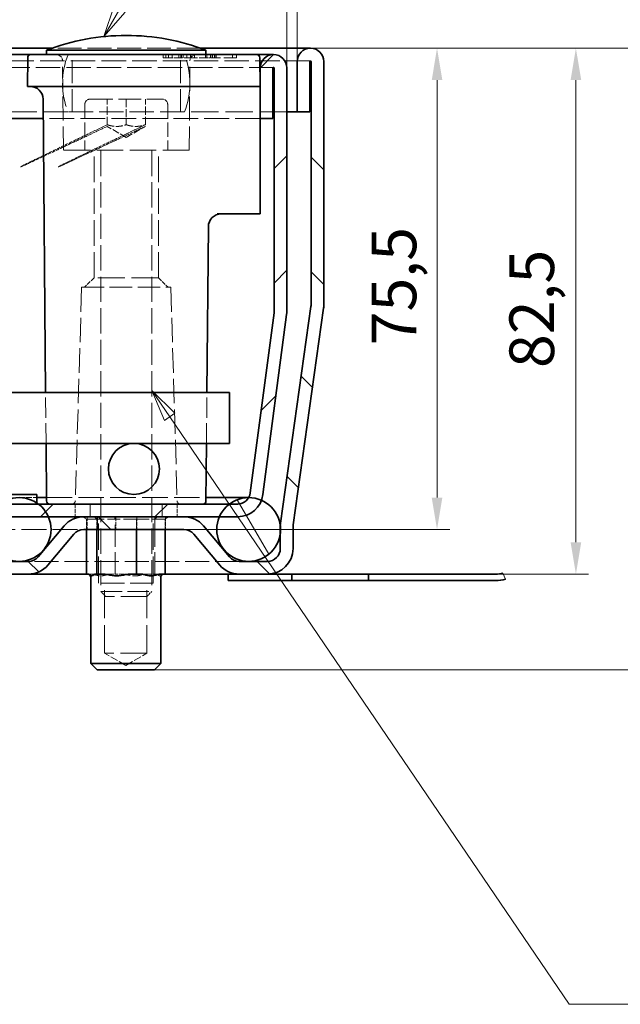
# Model space of a CAD drawing. Units: millimetres. Extents: x 0 to 2376, y 0 to 1680.
# Drawn here: x 1834 to 2023, y 610 to 919 of the extents above; entities that cross this region are included whole.
import ezdxf

# ---------------------------------------------------------------- set-up
doc = ezdxf.new("R2010")
doc.units = ezdxf.units.MM
doc.header["$LTSCALE"] = 4
doc.linetypes.add('DASHED_SPACE', pattern=[0.2067, 0.1654, -0.0413])
for name, color, linetype, lineweight, true_color in [('Kóta (ISO)', 5, 'Continuous', 9, 0x0000ff), ('Skrytá (ISO)', 7, 'DASHED_SPACE', 9, 0x0080c0), ('Značka (ISO)', 5, 'Continuous', 9, 0x0000ff), ('Čára přerušení (ISO)', 3, 'Continuous', 9, 0x00ff00), ('Šrafy (ISO)', 6, 'Continuous', 9, 0xff00ff)]:
    doc.layers.add(name, color=color, linetype=linetype, lineweight=lineweight, true_color=true_color)
doc.layers.add('Viditelná (ISO)', color=7, linetype='Continuous', lineweight=35)
doc.styles.add('Text popisu (ISO)', font='tahoma.ttf')
doc.styles.add('Text poznámky (ISO)', font='tahoma.ttf')
doc.dimstyles.new('Výchozí (ISO)', dxfattribs={"dimscale": 4, "dimtxt": 3.5, "dimasz": 2.5, "dimexe": 1, "dimexo": 0, "dimgap": 0.762, "dimtad": 1, "dimrnd": 1e-08, "dimtxsty": 'Text poznámky (ISO)', "dimcen": 0.09, "dimdle": 10, "dimclrd": 256, "dimclre": 256, "dimclrt": 256, "dimazin": 2, "dimtfac": 1.001486, "dimtmove": 0, "dimatfit": 3, "dimfxl": 1, "dimtolj": 1, "dimlwd": -1, "dimlwe": -1, "dimarcsym": 0})
pattern_1 = [(135, (0, 0), (-17.9605, -17.9605), [])]

# ---------------------------------------------------------------- blocks, each defined once
blk = doc.blocks.new('*D33')
at = {"layer": 'Defpoints', "color": 0, "transparency": 16777216}
for p in [(1925.61, 910.26), (1912.13, 745.26), (2008.89, 745.26)]:
    blk.add_point(p, dxfattribs=at)
at = {"layer": 'Kóta (ISO)', "transparency": 16777216}
for p, q in [((1925.61, 910.26), (2012.89, 910.26)), ((2008.89, 900.26), (2008.89, 755.26)), ((1912.13, 745.26), (2012.89, 745.26))]:
    blk.add_line(p, q, dxfattribs=at)
for points in [[(2007.22, 900.26), (2010.56, 900.26), (2008.89, 910.26)], [(2007.22, 755.26), (2010.56, 755.26), (2008.89, 745.26)]]:
    blk.add_solid(points, dxfattribs=at)
at = {"layer": 'Kóta (ISO)', "transparency": 16777216, "insert": (1988.04, 809.93), "char_height": 14, "attachment_point": 1, "rotation": 90, "style": 'Text poznámky (ISO)'}
blk.add_mtext('\\A1;82,5', dxfattribs=at)
blk = doc.blocks.new('*D34')
at = {"layer": 'Defpoints', "color": 0, "transparency": 16777216}
for p in [(1925.61, 910.26), (1965.32, 910.26), (1885.92, 759.26)]:
    blk.add_point(p, dxfattribs=at)
at = {"layer": 'Kóta (ISO)', "transparency": 16777216}
for p, q in [((1925.61, 910.26), (1969.32, 910.26)), ((1965.32, 769.26), (1965.32, 900.26)), ((1885.92, 759.26), (1969.32, 759.26))]:
    blk.add_line(p, q, dxfattribs=at)
for points in [[(1963.66, 900.26), (1966.99, 900.26), (1965.32, 910.26)], [(1963.66, 769.26), (1966.99, 769.26), (1965.32, 759.26)]]:
    blk.add_solid(points, dxfattribs=at)
at = {"layer": 'Kóta (ISO)', "transparency": 16777216, "insert": (1944.8, 817.05), "char_height": 14, "attachment_point": 1, "rotation": 90, "style": 'Text poznámky (ISO)'}
blk.add_mtext('\\A1;75,5', dxfattribs=at)
blk = doc.blocks.new('*D37')
at = {"layer": 'Defpoints', "color": 0, "transparency": 16777216}
for p in [(1921.41, 949.73), (1921.41, 906.06), (1918.21, 904.06)]:
    blk.add_point(p, dxfattribs=at)
at = {"layer": 'Kóta (ISO)', "transparency": 16777216}
for p, q in [((1918.21, 904.06), (1918.21, 953.73)), ((1921.41, 906.06), (1921.41, 953.73)), ((1908.21, 949.73), (1898.21, 949.73)), ((1918.21, 949.73), (1921.41, 949.73)), ((1931.41, 949.73), (2017.03, 949.73))]:
    blk.add_line(p, q, dxfattribs=at)
for points in [[(1908.21, 951.4), (1908.21, 948.06), (1918.21, 949.73)], [(1931.41, 951.4), (1931.41, 948.06), (1921.41, 949.73)]]:
    blk.add_solid(points, dxfattribs=at)
at = {"layer": 'Kóta (ISO)', "transparency": 16777216, "insert": (1949.33, 970.56), "char_height": 14, "attachment_point": 1, "style": 'Text poznámky (ISO)'}
blk.add_mtext('\\A1;1,6{\\H14.020800;±0,5}', dxfattribs=at)
blk = doc.blocks.new('*D38')
at = {"layer": 'Defpoints', "color": 0, "transparency": 16777216}
for p in [(1925.61, 910.26), (2059.61, 910.26), (1876.67, 715.26)]:
    blk.add_point(p, dxfattribs=at)
at = {"layer": 'Kóta (ISO)', "transparency": 16777216}
for p, q in [((1925.61, 910.26), (2063.61, 910.26)), ((2059.61, 725.26), (2059.61, 900.26)), ((1876.67, 715.26), (2063.61, 715.26))]:
    blk.add_line(p, q, dxfattribs=at)
for points in [[(2057.94, 900.26), (2061.28, 900.26), (2059.61, 910.26)], [(2057.94, 725.26), (2061.28, 725.26), (2059.61, 715.26)]]:
    blk.add_solid(points, dxfattribs=at)
at = {"layer": 'Kóta (ISO)', "transparency": 16777216, "insert": (2038.06, 787.73), "char_height": 14, "attachment_point": 1, "rotation": 90, "style": 'Text poznámky (ISO)'}
blk.add_mtext('\\A1;(97,5)', dxfattribs=at)
blk = doc.blocks.new('Pozice3')
at = {"layer": 'Značka (ISO)'}
for p, q in [((466.438, 230.643), (487.007, 266.27)), ((487.007, 266.27), (502.757, 266.27)), ((466.005, 230.893), (465.188, 228.478)), ((466.438, 230.643), (465.188, 228.478)), ((465.188, 228.478), (466.871, 230.393)), ((466.871, 230.393), (466.005, 230.893))]:
    blk.add_line(p, q, dxfattribs=at)
at = {"layer": 'Značka (ISO)', "flags": 128}
blk.add_lwpolyline([(466.005, 230.893), (465.188, 228.478), (466.871, 230.393), (466.005, 230.893)], dxfattribs=at)
at = {"layer": 'Značka (ISO)'}
blk.add_solid([(466.005, 230.893), (465.188, 228.478), (466.871, 230.393), (466.005, 230.893)], dxfattribs=at)
at = {"layer": 'Značka (ISO)', "insert": (494.882, 272.999), "char_height": 5.25, "attachment_point": 5, "style": 'Text popisu (ISO)'}
blk.add_mtext('5', dxfattribs=at)
blk = doc.blocks.new('Pozice4')
at = {"layer": 'Značka (ISO)'}
for p, q in [((470.358, 198.651), (468.952, 200.718)), ((470.772, 198.932), (468.952, 200.718)), ((468.952, 200.718), (469.945, 198.37)), ((469.945, 198.37), (470.772, 198.932)), ((470.358, 198.651), (501.703, 152.574)), ((501.703, 152.574), (517.453, 152.574))]:
    blk.add_line(p, q, dxfattribs=at)
at = {"layer": 'Značka (ISO)', "flags": 128}
blk.add_lwpolyline([(470.772, 198.932), (468.952, 200.718), (469.945, 198.37), (470.772, 198.932)], dxfattribs=at)
at = {"layer": 'Značka (ISO)'}
blk.add_solid([(470.772, 198.932), (468.952, 200.718), (469.945, 198.37), (470.772, 198.932)], dxfattribs=at)
at = {"layer": 'Značka (ISO)', "insert": (509.578, 159.136), "char_height": 5.25, "attachment_point": 5, "style": 'Text popisu (ISO)'}
blk.add_mtext('4', dxfattribs=at)

msp = doc.modelspace()

# ---------------------------------------------------------------- hatches: boundary and pattern name
at = {"layer": 'Šrafy (ISO)'}
h = msp.add_hatch(dxfattribs=at)
h.set_pattern_fill('ANSI31', color=256, scale=203.2, style=0)
h.set_pattern_definition([(45, (0, 0), (-17.9605, 17.9605), [])])
edge = h.paths.add_edge_path()
edge.add_line((1914.174, 827.204), (1906.741, 770.742))
edge.add_ellipse((1902.775, 771.264), major_axis=(3.966, -0.522), ratio=1, start_angle=337.49922, end_angle=360, ccw=False)
edge.add_ellipse((1902.775, 771.264), major_axis=(3.464, -2), ratio=1, start_angle=300.00078, end_angle=360, ccw=False)
edge.add_line((1902.775, 767.264), (1900.209, 767.264))
edge.add_line((1900.209, 767.264), (1840.209, 767.264))
edge.add_line((1840.209, 767.264), (1839.806, 767.264))
edge.add_line((1839.806, 767.264), (1828.209, 767.264))
edge.add_line((1828.209, 767.264), (1802.209, 767.264))
edge.add_line((1802.209, 767.264), (1802.209, 763.264))
edge.add_line((1802.209, 763.264), (1825.044, 763.264))
edge.add_line((1825.044, 763.264), (1843.374, 763.264))
edge.add_line((1843.374, 763.264), (1854.451, 763.264))
edge.add_line((1854.451, 763.264), (1885.921, 763.264))
edge.add_line((1885.921, 763.264), (1897.044, 763.264))
edge.add_line((1897.044, 763.264), (1902.775, 763.264))
edge.add_ellipse((1902.775, 771.264), major_axis=(0, -8), ratio=1, start_angle=0, end_angle=69.10908)
edge.add_ellipse((1902.775, 771.264), major_axis=(7.474, -2.853), ratio=1, start_angle=0, end_angle=13.39092)
edge.add_line((1910.707, 770.22), (1918.14, 826.682))
edge.add_ellipse((1910.209, 827.726), major_axis=(7.932, -1.044), ratio=1, start_angle=0, end_angle=7.5)
edge.add_line((1918.209, 827.726), (1918.209, 904.064))
edge.add_ellipse((1914.009, 904.064), major_axis=(4.2, 0), ratio=1, start_angle=0, end_angle=180)
edge.add_line((1909.809, 904.064), (1909.809, 888.264))
edge.add_line((1909.809, 888.264), (1913.809, 888.264))
edge.add_line((1913.809, 888.264), (1913.809, 904.064))
edge.add_ellipse((1914.009, 904.064), major_axis=(-0.2, 0), ratio=1, start_angle=180, end_angle=360, ccw=False)
edge.add_line((1914.209, 904.064), (1914.209, 827.726))
edge.add_ellipse((1910.209, 827.726), major_axis=(4, 0), ratio=1, start_angle=352.5, end_angle=360, ccw=False)
h = msp.add_hatch(dxfattribs=at)
h.set_pattern_fill('ANSI31', color=256, scale=203.2, angle=90, style=0)
h.set_pattern_definition(pattern_1)
edge = h.paths.add_edge_path()
edge.add_line((1837.108, 749.264), (1828.239, 749.264))
edge.add_ellipse((1828.239, 753.264), major_axis=(0, -4), ratio=1, start_angle=270, end_angle=360, ccw=False)
edge.add_line((1824.239, 753.264), (1824.239, 758.49))
edge.add_line((1824.239, 758.49), (1824.239, 760.038))
edge.add_line((1824.239, 760.038), (1824.239, 762.264))
edge.add_line((1824.239, 762.264), (1820.239, 762.264))
edge.add_line((1820.239, 762.264), (1820.239, 753.264))
edge.add_ellipse((1828.239, 753.264), major_axis=(-8, 0), ratio=1, start_angle=0, end_angle=90)
edge.add_line((1828.239, 745.264), (1837.108, 745.264))
edge.add_ellipse((1837.108, 753.264), major_axis=(0, -8), ratio=1, start_angle=0, end_angle=50)
edge.add_line((1843.237, 748.122), (1851.387, 757.835))
edge.add_ellipse((1854.451, 755.264), major_axis=(-3.064, 2.571), ratio=1, start_angle=310, end_angle=360, ccw=False)
edge.add_line((1854.451, 759.264), (1885.921, 759.264))
edge.add_ellipse((1885.921, 755.264), major_axis=(0, 4), ratio=1, start_angle=310, end_angle=360, ccw=False)
edge.add_line((1888.985, 757.835), (1897.136, 748.122))
edge.add_ellipse((1903.264, 753.264), major_axis=(-6.128, -5.142), ratio=1, start_angle=0, end_angle=50)
edge.add_line((1903.264, 745.264), (1912.133, 745.264))
edge.add_ellipse((1912.133, 753.264), major_axis=(0, -8), ratio=1, start_angle=0, end_angle=90)
edge.add_line((1920.133, 753.264), (1920.133, 760.141))
edge.add_ellipse((1924.133, 760.141), major_axis=(-4, 0), ratio=1, start_angle=352, end_angle=360, ccw=False)
edge.add_line((1920.172, 760.698), (1929.731, 828.71))
edge.add_ellipse((1921.809, 829.823), major_axis=(7.922, -1.113), ratio=1, start_angle=0, end_angle=8)
edge.add_line((1929.809, 829.823), (1929.809, 906.064))
edge.add_ellipse((1925.609, 906.064), major_axis=(4.2, 0), ratio=1, start_angle=0, end_angle=180)
edge.add_line((1921.409, 906.064), (1921.409, 890.264))
edge.add_line((1921.409, 890.264), (1925.409, 890.264))
edge.add_line((1925.409, 890.264), (1925.409, 906.064))
edge.add_ellipse((1925.609, 906.064), major_axis=(-0.2, 0), ratio=1, start_angle=180, end_angle=360, ccw=False)
edge.add_line((1925.809, 906.064), (1925.809, 829.823))
edge.add_ellipse((1921.809, 829.823), major_axis=(4, 0), ratio=1, start_angle=352, end_angle=360, ccw=False)
edge.add_line((1925.77, 829.267), (1916.211, 761.255))
edge.add_ellipse((1924.133, 760.141), major_axis=(-7.922, 1.113), ratio=1, start_angle=0, end_angle=5.84756)
edge.add_ellipse((1924.133, 760.141), major_axis=(-7.994, 0.3), ratio=1, start_angle=0, end_angle=2.15244)
edge.add_line((1916.133, 760.141), (1916.133, 758.04))
edge.add_line((1916.133, 758.04), (1916.133, 753.264))
edge.add_ellipse((1912.133, 753.264), major_axis=(4, 0), ratio=1, start_angle=270, end_angle=360, ccw=False)
edge.add_line((1912.133, 749.264), (1903.264, 749.264))
edge.add_ellipse((1903.264, 753.264), major_axis=(0, -4), ratio=1, start_angle=310, end_angle=360, ccw=False)
edge.add_line((1900.2, 750.693), (1892.049, 760.406))
edge.add_ellipse((1885.921, 755.264), major_axis=(6.128, 5.142), ratio=1, start_angle=0, end_angle=50)
edge.add_line((1885.921, 763.264), (1854.451, 763.264))
edge.add_ellipse((1854.451, 755.264), major_axis=(0, 8), ratio=1, start_angle=0, end_angle=50)
edge.add_line((1848.323, 760.406), (1840.172, 750.693))
edge.add_ellipse((1837.108, 753.264), major_axis=(3.064, -2.571), ratio=1, start_angle=310, end_angle=360, ccw=False)
h = msp.add_hatch(dxfattribs=at)
h.set_pattern_fill('ANSI31', color=256, scale=203.2, angle=15, style=0)
h.set_pattern_definition([(60, (0, 0), (-21.99705, 12.7), [])])
edge = h.paths.add_edge_path()
edge.add_ellipse((1870.209, 778.264), major_axis=(0, -8), ratio=1, start_angle=0, end_angle=360)
edge = h.paths.add_edge_path()
edge.add_ellipse((1720.209, 714.624), major_axis=(0, -8), ratio=1, start_angle=0, end_angle=360)
h = msp.add_hatch(dxfattribs=at)
h.set_pattern_fill('ANSI31', color=256, scale=203.2, angle=90, style=0)
h.set_pattern_definition(pattern_1)
edge = h.paths.add_edge_path()
edge.add_line((1704.596, 685.334), (1704.246, 688.334))
edge.add_line((1704.246, 688.334), (1736.752, 688.334))
edge.add_ellipse((1736.752, 691.334), major_axis=(2.427, -1.763), ratio=1, start_angle=306, end_angle=360)
edge.add_line((1739.179, 689.57), (1796.009, 767.791))
edge.add_ellipse((1800.863, 764.264), major_axis=(0, 6), ratio=1, start_angle=0, end_angle=54, ccw=False)
edge.add_line((1800.863, 770.264), (1839.806, 770.264))
edge.add_line((1839.806, 770.264), (1839.806, 767.551))
edge.add_line((1839.806, 767.551), (1839.806, 767.264))
edge.add_line((1839.806, 767.264), (1828.209, 767.264))
edge.add_line((1828.209, 767.264), (1802.209, 767.264))
edge.add_line((1802.209, 767.264), (1800.863, 767.264))
edge.add_ellipse((1800.863, 764.264), major_axis=(-2.427, 1.763), ratio=1, start_angle=306, end_angle=360)
edge.add_line((1798.436, 766.027), (1741.606, 687.807))
edge.add_ellipse((1736.752, 691.334), major_axis=(0, -6), ratio=1, start_angle=0, end_angle=54, ccw=False)
edge.add_line((1736.752, 685.334), (1704.596, 685.334))
h = msp.add_hatch(dxfattribs=at)
h.set_pattern_fill('ANSI31', color=256, scale=203.2, angle=75, style=0)
h.set_pattern_definition([(120, (0, 0), (-21.99705, -12.7), [])])
edge = h.paths.add_edge_path()
edge.add_ellipse((1906.209, 759.264), major_axis=(-6, 8), ratio=1, start_angle=0, end_angle=29.55192)
edge.add_ellipse((1906.209, 759.264), major_axis=(-9.165, 4), ratio=1, start_angle=0, end_angle=196.54494)
edge.add_ellipse((1906.209, 759.264), major_axis=(9.925, -1.224), ratio=1, start_angle=0, end_angle=13.79723)
edge.add_ellipse((1906.209, 759.264), major_axis=(9.93, 1.178), ratio=1, start_angle=0, end_angle=59.40314)
edge.add_ellipse((1906.209, 759.264), major_axis=(4.041, 9.147), ratio=1, start_angle=0, end_angle=23.65704)
edge.add_ellipse((1906.209, 759.264), major_axis=(0.031, 10), ratio=1, start_angle=0, end_angle=37.04573)

# ---------------------------------------------------------------- linework, layer by layer
at = {"layer": 'Skrytá (ISO)', "ltscale": 11.304812}
msp.add_line((1891.176, 910.264), (1844.442, 910.264), dxfattribs=at)
at = {"layer": 'Skrytá (ISO)', "ltscale": 10.885341}
for p, q in [((1850.809, 890.264), (1850.809, 908.264)), ((1884.809, 890.264), (1884.809, 908.264))]:
    msp.add_line(p, q, dxfattribs=at)
at = {"layer": 'Skrytá (ISO)', "ltscale": 0.476111}
for p, q in [((1879.394, 908.264), (1879.407, 907.264)), ((1885.153, 908.264), (1885.153, 907.264)), ((1895.945, 908.264), (1895.939, 907.264))]:
    msp.add_line(p, q, dxfattribs=at)
at = {"layer": 'Skrytá (ISO)', "ltscale": 0.476112}
msp.add_line((1880.28, 908.264), (1880.28, 907.264), dxfattribs=at)
at = {"layer": 'Skrytá (ISO)', "ltscale": 0.476107}
msp.add_line((1881.097, 908.264), (1881.097, 907.264), dxfattribs=at)
at = {"layer": 'Skrytá (ISO)', "ltscale": 0.476124}
for p, q in [((1882.207, 908.264), (1882.193, 907.264)), ((1885.71, 908.264), (1885.712, 907.264))]:
    msp.add_line(p, q, dxfattribs=at)
at = {"layer": 'Skrytá (ISO)', "ltscale": 0.476109}
msp.add_line((1884.267, 908.264), (1884.279, 907.264), dxfattribs=at)
at = {"layer": 'Skrytá (ISO)', "ltscale": 0.476105}
msp.add_line((1884.972, 908.264), (1884.983, 907.264), dxfattribs=at)
at = {"layer": 'Skrytá (ISO)', "ltscale": 0.476092}
for p, q in [((1886.805, 908.264), (1886.813, 907.264)), ((1887.935, 907.264), (1887.926, 908.264)), ((1888.049, 907.264), (1888.058, 908.264)), ((1889.179, 908.264), (1889.17, 907.264)), ((1894.298, 907.264), (1894.289, 908.264)), ((1894.818, 908.264), (1894.826, 907.264)), ((1895.542, 908.264), (1895.534, 907.264)), ((1896.062, 907.264), (1896.071, 908.264)), ((1901.181, 908.264), (1901.19, 907.264)), ((1902.425, 907.264), (1902.434, 908.264))]:
    msp.add_line(p, q, dxfattribs=at)
at = {"layer": 'Skrytá (ISO)', "ltscale": 0.47611}
for p, q in [((1892.728, 908.264), (1892.722, 907.264)), ((1893.052, 908.264), (1893.042, 907.264)), ((1894.734, 908.264), (1894.745, 907.264))]:
    msp.add_line(p, q, dxfattribs=at)
at = {"layer": 'Skrytá (ISO)', "ltscale": 11.663157}
msp.add_line((1925.609, 906.264), (1703.817, 906.264), dxfattribs=at)
at = {"layer": 'Skrytá (ISO)', "ltscale": 11.295968}
for p, q in [((1848.07, 878.264), (1847.826, 906.281)), ((1887.547, 878.264), (1887.791, 906.281))]:
    msp.add_line(p, q, dxfattribs=at)
at = {"layer": 'Skrytá (ISO)', "ltscale": 0.588039}
msp.add_line((1879.407, 907.264), (1880.28, 907.264), dxfattribs=at)
at = {"layer": 'Skrytá (ISO)', "ltscale": 0.536407}
msp.add_line((1880.28, 907.264), (1881.097, 907.264), dxfattribs=at)
at = {"layer": 'Skrytá (ISO)', "ltscale": 2.142373}
msp.add_line((1881.097, 907.264), (1884.279, 907.264), dxfattribs=at)
at = {"layer": 'Skrytá (ISO)', "ltscale": 0.588691}
msp.add_line((1884.279, 907.264), (1885.153, 907.264), dxfattribs=at)
at = {"layer": 'Skrytá (ISO)', "ltscale": 2.99989}
msp.add_line((1887.935, 907.264), (1885.153, 907.264), dxfattribs=at)
at = {"layer": 'Skrytá (ISO)', "ltscale": 3.541623}
msp.add_line((1893.042, 907.264), (1887.935, 907.264), dxfattribs=at)
at = {"layer": 'Skrytá (ISO)', "ltscale": 0.769992}
msp.add_line((1893.042, 907.264), (1894.298, 907.264), dxfattribs=at)
at = {"layer": 'Skrytá (ISO)', "ltscale": 6.078549}
msp.add_line((1902.425, 907.264), (1894.298, 907.264), dxfattribs=at)
at = {"layer": 'Skrytá (ISO)', "ltscale": 11.558418}
msp.add_line((1914.009, 904.264), (1703.766, 904.264), dxfattribs=at)
at = {"layer": 'Skrytá (ISO)', "ltscale": 10.829147}
msp.add_line((1856.409, 894.264), (1879.209, 894.264), dxfattribs=at)
at = {"layer": 'Skrytá (ISO)', "ltscale": 3.809293}
for p, q in [((1861.809, 886.264), (1861.809, 894.264)), ((1867.809, 894.264), (1867.809, 886.264)), ((1873.809, 886.264), (1873.809, 894.264))]:
    msp.add_line(p, q, dxfattribs=at)
at = {"layer": 'Skrytá (ISO)', "ltscale": 11.865763}
msp.add_line((1849.56, 890.264), (1692.59, 890.264), dxfattribs=at)
at = {"layer": 'Skrytá (ISO)', "ltscale": 11.556534}
msp.add_line((1886.057, 890.264), (1849.56, 890.264), dxfattribs=at)
at = {"layer": 'Skrytá (ISO)', "ltscale": 6.856808}
for p, q in [((1854.809, 892.664), (1854.809, 878.264)), ((1880.809, 892.664), (1880.809, 878.264))]:
    msp.add_line(p, q, dxfattribs=at)
at = {"layer": 'Skrytá (ISO)', "ltscale": 12.962185}
msp.add_line((1918.209, 890.264), (1886.057, 890.264), dxfattribs=at)
at = {"layer": 'Skrytá (ISO)', "ltscale": 11.758924}
msp.add_line((1909.809, 888.264), (1841.753, 888.264), dxfattribs=at)
at = {"layer": 'Skrytá (ISO)', "ltscale": 3.298931}
for q in [(1861.809, 885.728), (1873.809, 885.728)]:
    msp.add_line((1867.809, 882.264), q, dxfattribs=at)
at = {"layer": 'Skrytá (ISO)', "ltscale": 12.499872}
msp.add_line((1887.547, 878.264), (1848.07, 878.264), dxfattribs=at)
at = {"layer": 'Skrytá (ISO)', "ltscale": 12.094824}
for p, q in [((1857.703, 838.264), (1857.703, 878.264)), ((1877.915, 838.264), (1877.915, 878.264))]:
    msp.add_line(p, q, dxfattribs=at)
at = {"layer": 'Skrytá (ISO)', "ltscale": 11.945053}
for p, q in [((1859.809, 878.064), (1859.809, 739.798)), ((1875.809, 878.064), (1875.809, 739.798))]:
    msp.add_line(p, q, dxfattribs=at)
at = {"layer": 'Skrytá (ISO)', "ltscale": 2.020136}
for p, q in [((1857.703, 838.264), (1854.703, 835.264)), ((1877.915, 838.264), (1880.915, 835.264))]:
    msp.add_line(p, q, dxfattribs=at)
at = {"layer": 'Skrytá (ISO)', "ltscale": 12.799926}
msp.add_line((1877.915, 838.264), (1857.703, 838.264), dxfattribs=at)
at = {"layer": 'Skrytá (ISO)', "ltscale": 11.586562}
for p, q in [((1853.809, 835.264), (1851.837, 768.235)), ((1881.809, 835.264), (1883.78, 768.235))]:
    msp.add_line(p, q, dxfattribs=at)
at = {"layer": 'Skrytá (ISO)', "ltscale": 10.639162}
msp.add_line((1853.809, 835.264), (1881.809, 835.264), dxfattribs=at)
at = {"layer": 'Skrytá (ISO)', "ltscale": 9.676228}
for p, q in [((1842.643, 786.264), (1842.503, 802.264)), ((1892.974, 786.264), (1893.114, 802.264))]:
    msp.add_line(p, q, dxfattribs=at)
at = {"layer": 'Skrytá (ISO)', "ltscale": 2.665177}
msp.add_line((1834.209, 769.264), (1839.806, 769.264), dxfattribs=at)
at = {"layer": 'Skrytá (ISO)', "ltscale": 1.428422}
msp.add_line((1839.665, 767.264), (1839.665, 770.264), dxfattribs=at)
at = {"layer": 'Skrytá (ISO)', "ltscale": 12.103268}
msp.add_line((1842.791, 769.264), (1892.826, 769.264), dxfattribs=at)
at = {"layer": 'Skrytá (ISO)', "ltscale": 1.904597}
for p, q in [((1851.809, 767.264), (1851.809, 763.264)), ((1856.495, 767.264), (1856.495, 763.264)), ((1856.495, 763.264), (1856.495, 767.264)), ((1879.122, 763.264), (1879.122, 767.264)), ((1879.122, 767.264), (1879.122, 763.264)), ((1883.809, 767.264), (1883.809, 763.264)), ((1855.54, 763.264), (1855.54, 759.264)), ((1858.827, 759.264), (1858.827, 763.264)), ((1858.827, 763.264), (1858.827, 759.264)), ((1864.521, 763.264), (1864.521, 759.264)), ((1871.096, 763.264), (1871.096, 759.264)), ((1876.79, 763.264), (1876.79, 759.264)), ((1876.79, 759.264), (1876.79, 763.264)), ((1880.078, 763.264), (1880.078, 759.264))]:
    msp.add_line(p, q, dxfattribs=at)
at = {"layer": 'Skrytá (ISO)', "ltscale": 0.624397}
for p, q in [((1855.287, 762.464), (1854.283, 763.264)), ((1858.604, 762.464), (1857.869, 763.264)), ((1864.35, 762.464), (1864.081, 763.264)), ((1870.985, 762.464), (1871.254, 763.264)), ((1876.73, 762.464), (1877.465, 763.264)), ((1880.048, 762.464), (1881.052, 763.264))]:
    msp.add_line(p, q, dxfattribs=at)
at = {"layer": 'Skrytá (ISO)', "ltscale": 12.578616}
for p, q in [((1859.067, 742.464), (1859.067, 763.264)), ((1876.267, 742.464), (1876.267, 763.264))]:
    msp.add_line(p, q, dxfattribs=at)
at = {"layer": 'Skrytá (ISO)', "ltscale": 6.103108}
for p, q in [((1858.604, 762.464), (1855.287, 762.464)), ((1870.985, 762.464), (1858.604, 762.464)), ((1880.048, 762.464), (1870.985, 762.464))]:
    msp.add_line(p, q, dxfattribs=at)
at = {"layer": 'Skrytá (ISO)', "ltscale": 1.523657}
for p, q in [((1855.287, 759.264), (1855.287, 762.464)), ((1858.604, 759.264), (1858.604, 762.464)), ((1870.985, 759.264), (1870.985, 762.464)), ((1880.048, 759.264), (1880.048, 762.464))]:
    msp.add_line(p, q, dxfattribs=at)
at = {"layer": 'Skrytá (ISO)', "ltscale": 10.401548}
for p, q in [((1864.35, 745.264), (1864.35, 762.464)), ((1876.73, 745.264), (1876.73, 762.464))]:
    msp.add_line(p, q, dxfattribs=at)
at = {"layer": 'Skrytá (ISO)', "ltscale": 11.809115}
msp.add_line((1649.412, 759.264), (1854.451, 759.264), dxfattribs=at)
at = {"layer": 'Skrytá (ISO)', "ltscale": 11.430595}
msp.add_line((1903.264, 749.264), (1837.108, 749.264), dxfattribs=at)
at = {"layer": 'Skrytá (ISO)', "ltscale": 1.529425}
for p, q in [((1855.765, 745.264), (1856.594, 745.264)), ((1863.043, 745.264), (1866.136, 745.264)), ((1874.944, 745.264), (1877.209, 745.264))]:
    msp.add_line(p, q, dxfattribs=at)
at = {"layer": 'Skrytá (ISO)', "ltscale": 0.729089}
for p, q in [((1856.594, 745.264), (1858.126, 745.264)), ((1877.209, 745.264), (1878.74, 745.264))]:
    msp.add_line(p, q, dxfattribs=at)
at = {"layer": 'Skrytá (ISO)', "ltscale": 1.262892}
for p, q in [((1860.39, 745.264), (1863.043, 745.264)), ((1872.292, 745.264), (1874.944, 745.264))]:
    msp.add_line(p, q, dxfattribs=at)
at = {"layer": 'Skrytá (ISO)', "ltscale": 1.458278}
msp.add_line((1866.136, 745.264), (1869.199, 745.264), dxfattribs=at)
at = {"layer": 'Skrytá (ISO)', "ltscale": 10.892476}
msp.add_line((1876.267, 742.464), (1859.067, 742.464), dxfattribs=at)
at = {"layer": 'Skrytá (ISO)', "ltscale": 13.304306}
for p, q in [((1861.02, 720.464), (1861.02, 742.464)), ((1874.314, 720.464), (1874.314, 742.464))]:
    msp.add_line(p, q, dxfattribs=at)
at = {"layer": 'Skrytá (ISO)', "ltscale": 10.132536}
msp.add_line((1859.809, 739.798), (1875.809, 739.798), dxfattribs=at)
at = {"layer": 'Skrytá (ISO)', "ltscale": 1.032661}
for p, q in [((1861.342, 738.264), (1859.809, 739.798)), ((1874.275, 738.264), (1875.809, 739.798))]:
    msp.add_line(p, q, dxfattribs=at)
at = {"layer": 'Skrytá (ISO)', "ltscale": 12.285145}
msp.add_line((1874.275, 738.264), (1861.342, 738.264), dxfattribs=at)
at = {"layer": 'Skrytá (ISO)', "ltscale": 12.628305}
msp.add_line((1874.314, 720.464), (1861.02, 720.464), dxfattribs=at)
at = {"layer": 'Skrytá (ISO)', "ltscale": 3.654677}
for q in [(1861.02, 720.464), (1874.314, 720.464)]:
    msp.add_line((1867.667, 716.626), q, dxfattribs=at)
at = {"layer": 'Skrytá (ISO)', "ltscale": 0.020472}
for centre, start, end in [((1867.765, 844.264), 89.96464, 90), ((1867.852, 844.264), 90, 90.03536)]:
    msp.add_arc(centre, 70, start, end, dxfattribs=at)
at = {"layer": 'Skrytá (ISO)', "ltscale": 1.487534}
for centre, start, end in [((1845.826, 906.264), 0.5, 90), ((1889.791, 906.264), 90, 179.5)]:
    msp.add_arc(centre, 2, start, end, dxfattribs=at)
at = {"layer": 'Skrytá (ISO)', "ltscale": 11.158107}
for centre, start, end in [((1871.809, 899.264), 157.97569, 202.02431), ((1863.809, 899.264), 337.97569, 22.02431)]:
    msp.add_arc(centre, 24, start, end, dxfattribs=at)
at = {"layer": 'Skrytá (ISO)', "ltscale": 1.196656}
for centre, start, end in [((1856.409, 892.664), 90, 180), ((1879.209, 892.664), 0, 90)]:
    msp.add_arc(centre, 1.6, start, end, dxfattribs=at)
at = {"layer": 'Skrytá (ISO)', "ltscale": 0.149495}
for centre, start, end in [((1859.609, 878.064), 0, 90), ((1876.009, 878.064), 90, 180)]:
    msp.add_arc(centre, 0.2, start, end, dxfattribs=at)
at = {"layer": 'Skrytá (ISO)', "ltscale": 0.733872}
for centre, start, end in [((1850.838, 768.264), 270, 358.31532), ((1884.78, 768.264), 181.68468, 270)]:
    msp.add_arc(centre, 1, start, end, dxfattribs=at)
at = {"layer": 'Skrytá (ISO)', "ltscale": 0.476108}
msp.add_open_spline([(1886.798, 908.264), (1886.801, 907.931), (1886.803, 907.597), (1886.806, 907.264)], degree=3, dxfattribs=at)
at = {"layer": 'Skrytá (ISO)', "ltscale": 0.476102}
msp.add_open_spline([(1887.946, 908.264), (1887.943, 907.931), (1887.941, 907.597), (1887.938, 907.264)], degree=3, dxfattribs=at)
at = {"layer": 'Skrytá (ISO)', "ltscale": 1.674701}
for points, weights in [([(1861.809, 885.728), (1808.34, 860.49), (1861.809, 886.264)], [1.07735026919, 1.07735026919, 1]), ([(1873.809, 886.264), (1819.995, 860.49), (1873.809, 885.728)], [1, 1.07735026919, 1.07735026919])]:
    msp.add_rational_spline(points, weights, degree=2, dxfattribs=at)
at = {"layer": 'Skrytá (ISO)', "ltscale": 3.349595}
for points in [[(1861.809, 886.264), (1864.809, 885.264), (1867.809, 886.264)], [(1867.809, 886.264), (1870.809, 885.264), (1873.809, 886.264)]]:
    msp.add_rational_spline(points, [1, 1.15470053838, 1], degree=2, dxfattribs=at)
at = {"layer": 'Skrytá (ISO)', "ltscale": 4.381661}
for points in [[(1856.594, 745.264), (1856.966, 745.264), (1857.41, 745.193), (1858.418, 744.969), (1859.171, 744.7), (1859.818, 744.7), (1860.466, 744.7), (1861.219, 744.969), (1862.226, 745.193), (1862.67, 745.264), (1863.043, 745.264)], [(1866.136, 745.264), (1866.644, 745.264), (1867.251, 745.193), (1868.627, 744.969), (1869.656, 744.7), (1870.54, 744.7), (1871.425, 744.7), (1872.454, 744.969), (1873.83, 745.193), (1874.436, 745.264), (1874.944, 745.264)]]:
    msp.add_open_spline(points, degree=3, knots=[1.14401708, 1.14401708, 1.14401708, 1.14401708, 1.22297939, 1.22297939, 1.36032463, 1.36032463, 1.36032463, 1.49766988, 1.49766988, 1.57663219, 1.57663219, 1.57663219, 1.57663219], dxfattribs=at)
at = {"layer": 'Skrytá (ISO)', "ltscale": 3.623207}
msp.add_open_spline([(1877.209, 745.264), (1877.345, 745.264), (1877.508, 745.193), (1877.876, 744.969), (1878.152, 744.7), (1878.389, 744.7), (1878.626, 744.7), (1878.902, 744.969), (1879.143, 745.116), (1879.151, 745.121), (1879.159, 745.125)], degree=3, knots=[1.14401708, 1.14401708, 1.14401708, 1.14401708, 1.22297939, 1.22297939, 1.36032463, 1.36032463, 1.36032463, 1.49766988, 1.49766988, 1.50211361, 1.50211361, 1.50211361, 1.50211361], dxfattribs=at)
at = {"layer": 'Viditelná (ISO)'}
for p, q in [((1867.852, 914.264), (1867.765, 914.264)), ((1837.887, 908.264), (1703.869, 908.264)), ((1844.442, 910.264), (1703.921, 910.264)), ((1839.302, 908.264), (1837.887, 908.264)), ((1907.316, 908.264), (1839.302, 908.264)), ((1892.809, 909.664), (1842.809, 909.664)), ((1842.809, 908.264), (1842.809, 909.664)), ((1925.609, 910.264), (1891.176, 910.264)), ((1892.809, 908.264), (1892.809, 909.664)), ((1908.73, 908.264), (1907.316, 908.264)), ((1914.009, 908.264), (1908.73, 908.264)), ((1836.887, 907.273), (1836.809, 898.264)), ((1909.809, 898.264), (1909.73, 907.273)), ((1921.409, 906.064), (1921.409, 890.264)), ((1925.409, 890.264), (1925.409, 906.064)), ((1925.809, 906.064), (1925.809, 829.823)), ((1929.809, 829.823), (1929.809, 906.064)), ((1909.809, 904.064), (1909.809, 888.264)), ((1913.809, 888.264), (1913.809, 904.064)), ((1914.209, 904.064), (1914.209, 827.726)), ((1918.209, 827.726), (1918.209, 904.064)), ((1837.102, 898.264), (1836.809, 898.264)), ((1837.102, 898.264), (1838.516, 898.264)), ((1839.223, 898.264), (1838.516, 898.264)), ((1907.394, 898.264), (1839.223, 898.264)), ((1908.101, 898.264), (1907.394, 898.264)), ((1908.101, 898.264), (1909.516, 898.264)), ((1909.809, 898.264), (1909.516, 898.264)), ((1842.503, 802.264), (1841.7, 894.299)), ((1921.409, 890.264), (1918.209, 890.264)), ((1921.409, 890.264), (1925.409, 890.264)), ((1841.753, 888.264), (1686.675, 888.264)), ((1909.809, 888.264), (1913.809, 888.264)), ((1909.809, 862.299), (1909.809, 888.264)), ((1909.809, 862.299), (1909.809, 858.264)), ((1896.383, 858.264), (1909.809, 858.264)), ((1893.114, 802.264), (1893.568, 854.299)), ((1925.77, 829.267), (1916.211, 761.255)), ((1920.172, 760.698), (1929.731, 828.71)), ((1914.174, 827.204), (1906.741, 770.742)), ((1910.707, 770.22), (1918.14, 826.682)), ((1900.209, 802.264), (1808.789, 802.264)), ((1900.209, 802.264), (1900.209, 786.264)), ((1900.209, 786.264), (1808.789, 786.264)), ((1842.8, 768.255), (1842.643, 786.264)), ((1892.817, 768.255), (1892.974, 786.264)), ((1839.806, 770.264), (1800.863, 770.264)), ((1839.806, 767.264), (1839.806, 770.264)), ((1839.806, 769.264), (1842.791, 769.264)), ((1892.826, 769.264), (1906.209, 769.264)), ((1800.863, 767.264), (1839.806, 767.264)), ((1902.775, 767.264), (1802.209, 767.264)), ((1802.209, 763.264), (1902.775, 763.264)), ((1885.921, 763.264), (1854.451, 763.264)), ((1848.323, 760.406), (1840.172, 750.693)), ((1900.2, 750.693), (1892.049, 760.406)), ((1916.133, 760.141), (1916.133, 753.264)), ((1920.133, 753.264), (1920.133, 760.141)), ((1843.237, 748.122), (1851.387, 757.835)), ((1854.451, 759.264), (1885.921, 759.264)), ((1855.287, 745.264), (1855.287, 759.264)), ((1858.604, 745.264), (1858.604, 759.264)), ((1870.985, 745.264), (1870.985, 759.264)), ((1880.048, 745.264), (1880.048, 759.264)), ((1888.985, 757.835), (1897.136, 748.122)), ((1837.108, 749.264), (1828.239, 749.264)), ((1912.133, 749.264), (1903.264, 749.264)), ((1828.239, 745.264), (1837.108, 745.264)), ((1837.108, 745.264), (1855.287, 745.264)), ((1855.765, 745.264), (1855.287, 745.264)), ((1858.604, 745.264), (1858.126, 745.264)), ((1860.39, 745.264), (1858.604, 745.264)), ((1870.985, 745.264), (1869.199, 745.264)), ((1872.292, 745.264), (1870.985, 745.264)), ((1880.048, 745.264), (1878.74, 745.264)), ((1880.048, 745.264), (1899.809, 745.264)), ((1903.264, 745.264), (1899.809, 745.264)), ((1899.809, 745.264), (1899.809, 743.264)), ((1903.264, 745.264), (1912.133, 745.264)), ((1919.809, 745.264), (1912.133, 745.264)), ((1919.809, 743.264), (1919.809, 745.264)), ((1919.809, 745.264), (1943.809, 745.264)), ((1983.772, 745.264), (1943.809, 745.264)), ((1943.809, 745.264), (1943.809, 743.264)), ((1856.667, 717.264), (1856.667, 744.264)), ((1878.667, 717.264), (1878.667, 744.264)), ((1899.809, 743.264), (1919.809, 743.264)), ((1943.809, 743.264), (1919.809, 743.264)), ((1943.809, 743.264), (1983.772, 743.264)), ((1856.667, 717.264), (1878.667, 717.264)), ((1858.667, 715.264), (1856.667, 717.264)), ((1876.667, 715.264), (1878.667, 717.264)), ((1876.667, 715.264), (1858.667, 715.264))]:
    msp.add_line(p, q, dxfattribs=at)
for centre, radius in [((1870.209, 778.264), 8), ((1834.209, 759.264), 10), ((1906.209, 759.264), 10)]:
    msp.add_circle(centre, radius, dxfattribs=at)
for centre, radius, start, end in [((1867.765, 844.264), 70, 90, 110.88698), ((1867.852, 844.264), 70, 69.11302, 90), ((1837.887, 907.264), 1, 90, 179.5), ((1908.73, 907.264), 1, 0.5, 90), ((1914.009, 904.064), 4.2, 0, 180), ((1925.609, 906.064), 4.2, 0, 180), ((1925.609, 906.064), 0.2, 0, 180), ((1914.009, 904.064), 0.2, 0, 180), ((1837.7, 894.264), 4, 0.5, 90), ((1897.568, 854.264), 4, 90, 179.5), ((1921.809, 829.823), 4, 352, 0), ((1921.809, 829.823), 8, 352, 0), ((1910.209, 827.726), 4, 352.5, 0), ((1910.209, 827.726), 8, 352.5, 0), ((1902.775, 771.264), 4, 270, 352.5), ((1902.775, 771.264), 8, 270, 352.5), ((1843.8, 768.264), 1, 180.5, 270), ((1891.817, 768.264), 1, 270, 359.5), ((1854.451, 755.264), 8, 90, 140), ((1885.921, 755.264), 8, 40, 90), ((1924.133, 760.141), 8, 172, 180), ((1924.133, 760.141), 4, 172, 180), ((1854.451, 755.264), 4, 90, 140), ((1885.921, 755.264), 4, 40, 90), ((1837.108, 753.264), 4, 270, 320), ((1903.264, 753.264), 4, 220, 270), ((1912.133, 753.264), 8, 270, 0), ((1912.133, 753.264), 4, 270, 0), ((1837.108, 753.264), 8, 270, 320), ((1903.264, 753.264), 8, 220, 270), ((1855.667, 744.264), 1, 0, 59.4404), ((1879.667, 744.264), 1, 120.5596, 180), ((1983.772, 754.264), 9, 270, 284.16722), ((1983.772, 754.264), 11, 270, 285.72724)]:
    msp.add_arc(centre, radius, start, end, dxfattribs=at)
for points, knots in [([(1858.126, 745.264), (1857.989, 745.264), (1857.827, 745.193), (1857.458, 744.969), (1857.182, 744.7), (1856.945, 744.7), (1856.709, 744.7), (1856.433, 744.969), (1856.064, 745.193), (1855.902, 745.264), (1855.765, 745.264)], [1.14401708, 1.14401708, 1.14401708, 1.14401708, 1.22297939, 1.22297939, 1.36032463, 1.36032463, 1.36032463, 1.49766988, 1.49766988, 1.57663219, 1.57663219, 1.57663219, 1.57663219]), ([(1869.199, 745.264), (1868.69, 745.264), (1868.084, 745.193), (1866.708, 744.969), (1865.679, 744.7), (1864.794, 744.7), (1863.91, 744.7), (1862.881, 744.969), (1861.505, 745.193), (1860.899, 745.264), (1860.39, 745.264)], [1.14401708, 1.14401708, 1.14401708, 1.14401708, 1.22297939, 1.22297939, 1.36032463, 1.36032463, 1.36032463, 1.49766988, 1.49766988, 1.57663219, 1.57663219, 1.57663219, 1.57663219]), ([(1878.74, 745.264), (1878.368, 745.264), (1877.924, 745.193), (1876.917, 744.969), (1876.164, 744.7), (1875.516, 744.7), (1874.869, 744.7), (1874.115, 744.969), (1873.108, 745.193), (1872.664, 745.264), (1872.292, 745.264)], [1.14653192, 1.14653192, 1.14653192, 1.14653192, 1.22549423, 1.22549423, 1.36283947, 1.36283947, 1.36283947, 1.50018472, 1.50018472, 1.57914703, 1.57914703, 1.57914703, 1.57914703])]:
    msp.add_open_spline(points, degree=3, knots=knots, dxfattribs=at)
msp.add_open_spline([(1879.159, 745.125), (1879.289, 745.201), (1879.441, 745.264), (1879.569, 745.264)], degree=3, dxfattribs=at)
at = {"layer": 'Čára přerušení (ISO)'}
msp.add_line((1985.975, 745.538), (1986.754, 743.676), dxfattribs=at)

# ---------------------------------------------------------------- block references
at = {"layer": 'Značka (ISO)', "xscale": 4, "yscale": 4, "zscale": 4}
for name in ['Pozice3', 'Pozice4']:
    msp.add_blockref(name, (0, 0), dxfattribs=at)

# ---------------------------------------------------------------- dimensions: what is measured, and where the dimension line sits
at = {"layer": 'Kóta (ISO)'}
dim = msp.add_linear_dim(base=(1921.409, 949.729), p1=(1918.209, 904.064), p2=(1921.409, 906.064), dimstyle='Výchozí (ISO)', override={"dimgap": 0.762, "dimdec": 2, "dimlfac": 0.5, "dimtol": 1, "dimlim": 0, "dimtp": 0.5, "dimtm": 0.5, "dimtdec": 2, "dimtofl": 1, "dimatfit": 1}, dxfattribs=at)
dim.commit()
dim.dimension.update_dxf_attribs({"geometry": '*D37', "text_midpoint": (1981.656, 949.729), "dimtype": 160})
dim = msp.add_linear_dim(base=(2059.609, 910.264), p1=(1876.667, 715.264), p2=(1925.609, 910.264), angle=270, text='(<>)', dimstyle='Výchozí (ISO)', override={"dimgap": 0.762, "dimdec": 1, "dimlfac": 0.5, "dimtol": 0, "dimlim": 0, "dimtp": 0, "dimtm": 0, "dimtdec": 2, "dimtofl": 0, "dimatfit": 1}, dxfattribs=at)
dim.commit()
dim.dimension.update_dxf_attribs({"geometry": '*D38', "text_midpoint": (2059.609, 812.764), "dimtype": 160})
for base, p1, p2, picture, middle in [((1965.324, 910.264), (1885.921, 759.264), (1925.609, 910.264), '*D34', (1965.324, 834.764)), ((2008.89, 745.264), (1925.609, 910.264), (1912.133, 745.264), '*D33', (2008.89, 827.764))]:
    dim = msp.add_linear_dim(base=base, p1=p1, p2=p2, angle=90, dimstyle='Výchozí (ISO)', override={"dimdec": 2, "dimlfac": 0.5, "dimtp": 0, "dimtm": 0, "dimtdec": 2, "dimtofl": 0, "dimatfit": 1}, dxfattribs=at)
    dim.commit()
    dim.dimension.update_dxf_attribs({"geometry": picture, "text_midpoint": middle, "dimtype": 160})

doc.saveas('drawing.dxf')
